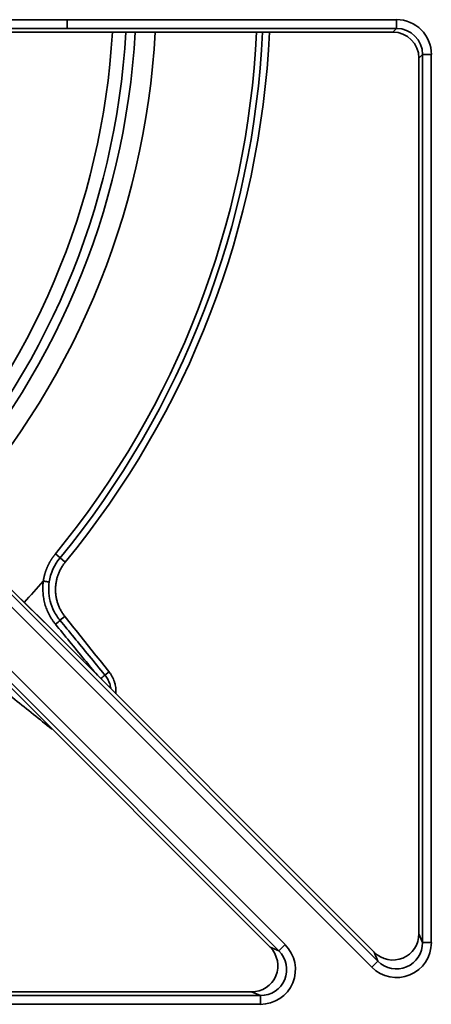
# Model space of a CAD drawing. Units: millimetres. Extents: x -508 to 508, y 0 to 646.
# Drawn here: x -296 to -249, y 378 to 490 of the extents above; entities that cross this region are included whole.
import ezdxf

# ---------------------------------------------------------------- set-up
doc = ezdxf.new("R2010")
doc.units = ezdxf.units.MM
doc.layers.add('Top$2', color=7, linetype='Continuous', true_color=0xffffff)

msp = doc.modelspace()

# ---------------------------------------------------------------- linework, layer by layer
at = {"layer": 'Top$2', "color": 154, "linetype": 'Continuous', "lineweight": 35}
for p, q in [((-290.24, 490.44), (-252.58, 490.44)), ((-252.58, 490.44), (-252.58, 489.44)), ((-363, 489.02), (-253, 489.02)), ((-253, 489.02), (-252.58, 489.44)), ((-249.59, 486.45), (-250.01, 486.03)), ((-248.59, 486.45), (-249.59, 486.45)), ((-249.59, 384.92), (-249.59, 486.45)), ((-248.59, 486.45), (-248.59, 384.92)), ((-250.01, 486.03), (-250.01, 385.93)), ((-310.19, 438.29), (-254.7, 382.8)), ((-292.85, 421.54), (-310.07, 438.41)), ((-255.41, 382.1), (-310.89, 437.58)), ((-314.55, 433.92), (-265.32, 384.69)), ((-266.02, 383.98), (-315.26, 433.22)), ((-291.59, 429.36), (-291.06, 428.92)), ((-290.46, 428.42), (-291.06, 428.92)), ((-290.51, 422.21), (-291.07, 421.77)), ((-292.85, 421.55), (-292.85, 421.54)), ((-255.12, 383.81), (-292.85, 421.54)), ((-298.52, 415.88), (-267.04, 384.4)), ((-285.46, 415.88), (-285.92, 415.51)), ((-291.99, 409.34), (-291.99, 409.35)), ((-250.01, 385.93), (-249.59, 384.92)), ((-267.04, 384.4), (-266.02, 383.98)), ((-266.02, 383.98), (-265.32, 384.69)), ((-248.59, 384.92), (-249.59, 384.92)), ((-255.41, 382.1), (-254.7, 382.8)), ((-254.7, 382.8), (-255.12, 383.81)), ((-363.42, 378.86), (-268.14, 378.86)), ((-269.15, 379.28), (-363, 379.28)), ((-268.14, 378.86), (-269.15, 379.28)), ((-268.14, 378.86), (-268.14, 377.87)), ((-268.14, 377.87), (-363.42, 377.87))]:
    msp.add_line(p, q, dxfattribs=at)
at = {"layer": 'Top$2', "color": 18, "linetype": 'Continuous', "lineweight": 35}
for p, q in [((-363, 489.02), (-253, 489.02)), ((-252.58, 489.44), (-290.23, 489.44)), ((-253, 489.02), (-253, 489.02)), ((-250.01, 486.03), (-250.01, 385.93)), ((-250.01, 486.03), (-250.01, 486.03)), ((-292.86, 421.55), (-310.08, 438.42)), ((-255.12, 383.81), (-292.85, 421.55)), ((-298.52, 415.88), (-267.04, 384.4)), ((-250.01, 385.93), (-250.01, 385.93)), ((-267.04, 384.4), (-267.04, 384.4)), ((-255.12, 383.81), (-255.12, 383.81)), ((-269.15, 379.29), (-363, 379.29)), ((-269.15, 379.29), (-269.15, 379.28))]:
    msp.add_line(p, q, dxfattribs=at)
at = {"layer": 'Top$2', "color": 18, "linetype": 'Continuous', "lineweight": 35, "extrusion": (0, 0, -1)}
msp.add_arc((370, 493.03), 79.8, 181.858, 181.8584, dxfattribs=at)
at = {"layer": 'Top$2', "color": 154, "linetype": 'Continuous', "lineweight": 35, "extrusion": (0, 0, -1)}
for centre, radius, start, end in [((370, 493.88), 85.07, 183.2738, 222.8512), ((286.61, 425.25), 5.77, 8.9881, 39.4516)]:
    msp.add_arc(centre, radius, start, end, dxfattribs=at)
at = {"layer": 'Top$2', "color": 154, "linetype": 'Continuous', "lineweight": 35, "extrusion": (2.06937e-15, -2.06937e-15, -1)}
msp.add_arc((370, 493.88), 86.6, 183.2175, 222.885, dxfattribs=at)
at = {"layer": 'Top$2', "color": 154, "linetype": 'Continuous', "lineweight": 35}
for radius, start, end in [(87.66, 317.1037, 356.8275), (89.96, 317.0644, 356.9062), (101.54, 320.5484, 357.2581), (102.23, 320.5484, 357.2766)]:
    msp.add_arc((-370, 493.88), radius, start, end, dxfattribs=at)
at = {"layer": 'Top$2', "color": 18, "linetype": 'Continuous', "lineweight": 35}
for centre, radius, start, end in [((-370, 493.88), 103.01, 320.5484, 357.2976), ((-370, 493.88), 102.5, 316.8841, 318.716), ((-293.56, 420.84), 1, 45, 45.6005)]:
    msp.add_arc(centre, radius, start, end, dxfattribs=at)
at = {"layer": 'Top$2', "color": 154, "linetype": 'Continuous', "lineweight": 35, "extrusion": (2.06937e-15, -2.06937e-15, -1)}
msp.add_ellipse((-252.59, 486.44), major_axis=(2.84, 2.84), ratio=0.997265, start_param=5.499157, end_param=7.067214, dxfattribs=at)
at = {"layer": 'Top$2', "color": 18, "linetype": 'Continuous', "lineweight": 35}
for centre, major_axis, ratio, start_param, end_param in [((-253.01, 486.02), (2.13, 2.13), 0.995452, 5.499157, 7.067214), ((-253.01, 385.96), (-1.17, 2.81), 0.98471, 1.966791, 4.316394), ((-269.18, 382.29), (-2.81, 1.17), 0.98471, 1.966791, 4.316394)]:
    msp.add_ellipse(centre, major_axis=major_axis, ratio=ratio, start_param=start_param, end_param=end_param, dxfattribs=at)
at = {"layer": 'Top$2', "color": 154, "linetype": 'Continuous', "lineweight": 35}
for centre, major_axis, ratio, start_param, end_param in [((-252.59, 486.44), (2.13, 2.13), 0.995452, 5.499157, 7.067214), ((-293.56, 420.84), (-0.7, -0.714), 0.196106, 3.088195, 3.141599), ((-291.61, 421.34), (-0.618, -0.508), 0.043218, 1.576708, 2.617454), ((-286.47, 415.09), (-0.618, -0.508), 0.043272, 1.642634, 2.617452), ((-268.17, 381.87), (-2.81, 1.17), 0.98471, 1.966791, 4.316394), ((-252.59, 384.95), (-1.17, 2.81), 0.98471, 1.966791, 4.316394)]:
    msp.add_ellipse(centre, major_axis=major_axis, ratio=ratio, start_param=start_param, end_param=end_param, dxfattribs=at)
at = {"layer": 'Top$2', "color": 154, "linetype": 'Continuous', "lineweight": 35, "extrusion": (0, 0, -1)}
for centre, major_axis in [((-268.17, 381.87), (3.73, -1.55)), ((-252.59, 384.95), (1.55, -3.73))]:
    msp.add_ellipse(centre, major_axis=major_axis, ratio=0.990752, start_param=5.108384, end_param=7.457987, dxfattribs=at)
at = {"layer": 'Top$2', "color": 154, "linetype": 'Continuous', "lineweight": 35}
for points, knots in [([(-363.37, 490.38), (-362.61, 490.38), (-361.84, 490.38), (-360.32, 490.38), (-359.56, 490.38), (-357.27, 490.38), (-355.75, 490.38), (-351.18, 490.39), (-348.13, 490.39), (-338.99, 490.4), (-332.9, 490.4), (-314.62, 490.42), (-302.43, 490.43), (-290.24, 490.44)], [0, 0, 0, 0, 0.03125, 0.03125, 0.0625, 0.0625, 0.125, 0.125, 0.25, 0.25, 0.5, 0.5, 1, 1, 1, 1]), ([(-290.23, 489.44), (-302.42, 489.43), (-314.61, 489.42), (-332.89, 489.4), (-338.98, 489.4), (-348.12, 489.39), (-351.16, 489.39), (-355.73, 489.38), (-357.26, 489.38), (-360.3, 489.38), (-361.83, 489.38), (-363.35, 489.38)], [0, 0, 0, 0, 0.5, 0.5, 0.75, 0.75, 0.875, 0.875, 0.9375, 0.9375, 1, 1, 1, 1]), ([(-291.07, 421.77), (-291.33, 422.09), (-291.79, 422.79), (-292.23, 423.96), (-292.39, 425.1), (-292.35, 425.83), (-292.3, 426.15)], [0, 0, 0, 0, 0.269811, 0.530951, 0.793085, 1, 1, 1, 1]), ([(-286.79, 415.48), (-287.29, 416.09), (-288.38, 417.42), (-289.99, 419.37), (-291.06, 420.68), (-291.59, 421.32)], [0, 0, 0, 0, 0.289232, 0.644616, 1, 1, 1, 1]), ([(-285.26, 413.96), (-285.26, 413.98), (-285.28, 414.08), (-285.31, 414.27), (-285.38, 414.53), (-285.48, 414.79), (-285.6, 415.04), (-285.74, 415.28), (-285.86, 415.44), (-285.92, 415.51)], [0, 0, 0, 0, 0.024255, 0.179226, 0.337244, 0.498323, 0.662494, 0.829759, 1, 1, 1, 1])]:
    msp.add_open_spline(points, degree=3, knots=knots, dxfattribs=at)
at = {"layer": 'Top$2', "color": 18, "linetype": 'Continuous', "lineweight": 35}
for points, degree, knots in [([(-290.23, 489.44), (-290.23, 489.44), (-290.23, 489.44), (-290.23, 489.45), (-290.23, 489.45), (-290.23, 489.45), (-290.23, 489.45), (-290.23, 489.45), (-290.23, 489.46), (-290.23, 489.46), (-290.23, 489.47), (-290.24, 489.49), (-290.24, 489.51), (-290.24, 489.55), (-290.24, 489.56), (-290.24, 489.58), (-290.24, 489.59), (-290.24, 489.61), (-290.24, 489.62), (-290.24, 489.67), (-290.24, 489.71), (-290.24, 489.76), (-290.24, 489.78), (-290.24, 489.8), (-290.24, 489.81), (-290.24, 489.85), (-290.24, 489.88), (-290.24, 489.96), (-290.24, 490.01), (-290.24, 490.1), (-290.24, 490.13), (-290.24, 490.19), (-290.24, 490.22), (-290.24, 490.31), (-290.24, 490.38), (-290.24, 490.44)], 3, [0, 0, 0, 0, 0.03125, 0.03125, 0.039063, 0.039063, 0.046875, 0.0625, 0.09375, 0.09375, 0.125, 0.125, 0.25, 0.25, 0.3125, 0.3125, 0.34375, 0.34375, 0.375, 0.375, 0.5, 0.5, 0.53125, 0.53125, 0.5625, 0.5625, 0.625, 0.625, 0.75, 0.75, 0.8125, 0.8125, 0.875, 0.875, 1, 1, 1, 1]), ([(-292.98, 426.25), (-292.91, 426.69), (-292.81, 427.04), (-292.7, 427.44), (-292.53, 427.83), (-292.36, 428.22), (-292.13, 428.61), (-291.89, 429), (-291.59, 429.36)], 2, [0, 0, 0, 0.25, 0.25, 0.5, 0.5, 0.75, 0.75, 1, 1, 1]), ([(-290.51, 422.21), (-290.59, 422.32), (-290.68, 422.43), (-290.83, 422.66), (-290.9, 422.78), (-291.04, 423.03), (-291.1, 423.15), (-291.21, 423.41), (-291.27, 423.54), (-291.36, 423.81), (-291.4, 423.94), (-291.47, 424.21), (-291.5, 424.35), (-291.54, 424.62), (-291.56, 424.76), (-291.57, 424.97), (-291.58, 425.04), (-291.58, 425.18), (-291.58, 425.25), (-291.58, 425.47), (-291.57, 425.61), (-291.55, 425.88), (-291.53, 426.02), (-291.48, 426.3), (-291.45, 426.43), (-291.4, 426.64), (-291.38, 426.7), (-291.34, 426.8), (-291.33, 426.84), (-291.31, 426.9), (-291.3, 426.94), (-291.24, 427.1), (-291.18, 427.23), (-291.07, 427.49), (-291, 427.61), (-290.87, 427.85), (-290.79, 427.97), (-290.63, 428.2), (-290.55, 428.31), (-290.46, 428.42)], 3, [0, 0, 0, 0, 0.0625, 0.0625, 0.125, 0.125, 0.1875, 0.1875, 0.25, 0.25, 0.3125, 0.3125, 0.375, 0.375, 0.4375, 0.4375, 0.46875, 0.46875, 0.5, 0.5, 0.5625, 0.5625, 0.625, 0.625, 0.6875, 0.6875, 0.71875, 0.71875, 0.734375, 0.734375, 0.75, 0.75, 0.8125, 0.8125, 0.875, 0.875, 0.9375, 0.9375, 1, 1, 1, 1]), ([(-291.59, 421.32), (-291.62, 421.36), (-291.69, 421.45), (-291.79, 421.58), (-291.89, 421.72), (-291.98, 421.86), (-292.07, 422), (-292.16, 422.14), (-292.24, 422.29), (-292.4, 422.58), (-292.6, 423.02), (-292.8, 423.63), (-292.94, 424.27), (-293.01, 424.81), (-293.03, 425.24), (-293.03, 425.54), (-293.02, 425.8), (-293.01, 426.03), (-292.99, 426.18), (-292.98, 426.25)], 3, [0, 0, 0, 0, 0.031933, 0.063775, 0.095549, 0.127277, 0.15898, 0.190682, 0.222405, 0.254169, 0.378017, 0.499983, 0.620689, 0.74564, 0.809323, 0.870383, 0.913959, 0.957139, 1, 1, 1, 1]), ([(-292.3, 426.15), (-292.32, 426.16), (-292.34, 426.16), (-292.38, 426.16), (-292.4, 426.17), (-292.45, 426.17), (-292.47, 426.18), (-292.53, 426.18), (-292.56, 426.19), (-292.62, 426.2), (-292.65, 426.2), (-292.71, 426.21), (-292.74, 426.22), (-292.81, 426.23), (-292.84, 426.23), (-292.91, 426.24), (-292.94, 426.25), (-292.98, 426.25)], 3, [0, 0, 0, 0, 0.125, 0.125, 0.25, 0.25, 0.375, 0.375, 0.5, 0.5, 0.625, 0.625, 0.75, 0.75, 0.875, 0.875, 1, 1, 1, 1]), ([(-284.67, 413.38), (-284.67, 413.4), (-284.67, 413.41), (-284.66, 413.54), (-284.66, 413.65), (-284.67, 413.86), (-284.68, 413.97), (-284.71, 414.19), (-284.73, 414.3), (-284.76, 414.46), (-284.78, 414.51), (-284.81, 414.62), (-284.82, 414.67), (-284.87, 414.83), (-284.91, 414.93), (-284.99, 415.13), (-285.04, 415.23), (-285.12, 415.37), (-285.15, 415.42), (-285.2, 415.51), (-285.23, 415.56), (-285.32, 415.7), (-285.39, 415.79), (-285.46, 415.88)], 3, [0, 0, 0, 0, 0.015506, 0.015506, 0.138568, 0.138568, 0.261629, 0.261629, 0.384691, 0.384691, 0.446222, 0.446222, 0.507753, 0.507753, 0.630815, 0.630815, 0.753876, 0.753876, 0.815407, 0.815407, 0.876938, 0.876938, 1, 1, 1, 1])]:
    msp.add_open_spline(points, degree=degree, knots=knots, dxfattribs=at)
for points in [[(-285.46, 415.88), (-286.02, 416.58), (-287.14, 417.99), (-288.82, 420.1), (-289.94, 421.5), (-290.51, 422.21)], [(-298.33, 414.39), (-297.62, 413.83), (-296.22, 412.7), (-294.11, 411.02), (-292.7, 409.9), (-291.99, 409.34)]]:
    msp.add_open_spline(points, degree=3, dxfattribs=at)
at = {"layer": 'Top$2', "color": 154, "linetype": 'Continuous', "lineweight": 35}
msp.add_open_spline([(-285.92, 415.51), (-286.54, 416.27), (-287.75, 417.74), (-289.47, 419.83), (-290.54, 421.13), (-291.07, 421.77)], degree=3, dxfattribs=at)

doc.saveas('drawing.dxf')
